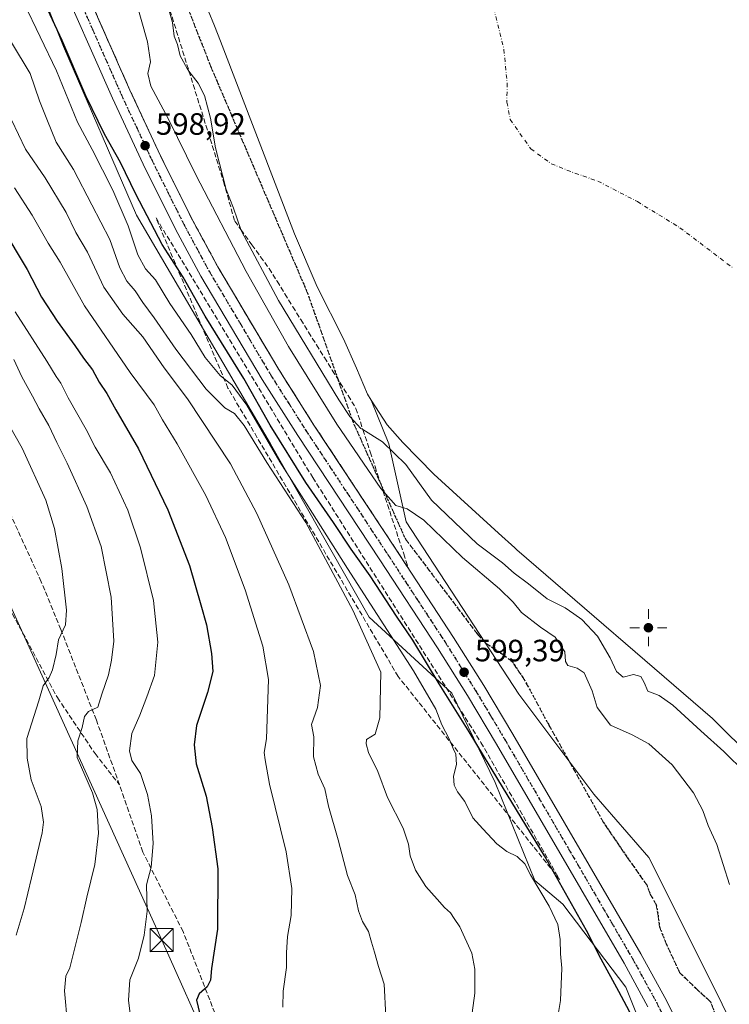
# Model space of a CAD drawing. Units: metres. Extents: x 631018 to 634515, y 4745873 to 4748252.
# Drawn here: x 632410 to 632640, y 4746416 to 4746735 of the extents above; entities that cross this region are included whole.
import ezdxf

# ---------------------------------------------------------------- set-up
doc = ezdxf.new("R2010")
doc.units = ezdxf.units.M
doc.header["$MEASUREMENT"] = 0
for name, pattern in [('DGN Style 3', [2.307223458686699, 1.648016756204785, -0.6592067024819142]), ('DGN Style 4', [2.6384748266838614, 1.318413404963828, -0.6592067024819142, 0.001648016756204785, -0.6592067024819142]), ('DGN Style 5', [1.1536117293433497, 0.4944050268614355, -0.6592067024819142])]:
    doc.linetypes.add(name, pattern=pattern)
for name, color, linetype, lineweight in [('Arbolado forestal CxS', 92, 'Continuous', 0), ('Carretera de calzada única Cxs', 7, 'Continuous', 13), ('Carretera de calzada única eje', 7, 'DGN Style 4', 0), ('Corriente natural eje', 4, 'DGN Style 4', 0), ('Corriente natural lineal oculto', 9, 'DGN Style 4', 13), ('Curva de nivel maestra', 30, 'Continuous', 30), ('Curva de nivel normal', 30, 'Continuous', 0), ('Embalse Cxs', 142, 'Continuous', 13), ('Instalación de energía eléctrica Cxs', 135, 'Continuous', 0), ('Núcleo urbano CxS', 7, 'Continuous', 0), ('Punto de cota en terreno', 7, 'Continuous', 0), ('Punto geodésico', 7, 'Continuous', 0), ('Ruta', 7, 'DGN Style 5', 30), ('Rótulo de punto de cota en terreno', 7, 'Continuous', 0), ('Senda', 7, 'DGN Style 3', 0), ('Suelo desnudo CxS', 253, 'Continuous', 0), ('Talud superficial', 30, 'DGN Style 3', 0), ('Tendido', 6, 'Continuous', 0), ('Torre de tendido puntual', 7, 'Continuous', 0)]:
    doc.layers.add(name, color=color, linetype=linetype, lineweight=lineweight)
doc.styles.add('Style-Arial', font='txt')

# ---------------------------------------------------------------- blocks, each defined once
blk = doc.blocks.new('*U12')
at = {"layer": 'Arbolado forestal CxS', "color": 92, "linetype": 'Continuous', "lineweight": 0}
blk.add_polyline3d([(632213.0159999998, 4747097.126900001, 597.6582999999955), (632258.7559000002, 4747024.1351, 597.775999999998), (632274.3268999998, 4747002.723900001, 597.3068000000058), (632290.6841000002, 4746966.1755, 594.5155999999988), (632303.4227, 4746934.101399999, 591.921199999997), (632320.0450999998, 4746907.2489, 591.6823000000004), (632340.5038000002, 4746881.675000001, 594.6003000000055), (632366.0768999998, 4746854.8224, 597.4342000000033), (632382.6990999999, 4746821.576500001, 598.0314999999973), (632408.2717000004, 4746766.5931, 599.7029999999941), (632424.2137000002, 4746726.7358, 600.9722999999941), (632447.9089000003, 4746671.970600001, 602.5448999999935), (632491.3827000001, 4746597.806600001, 604.6154999999999), (632523.3487, 4746541.544399999, 607.7755999999936), (632550.2339000005, 4746516.847800001, 599.8965999999928), (632564.2655999997, 4746487.839299999, 601.162599999996), (632577.1807000004, 4746456.025699999, 604.511400000003), (632586.2572999997, 4746448.4001, 602.610799999995), (632606.6815, 4746421.428099999, 599.516300000003), (632619.2790999999, 4746389.668600001, 600.4281999999948)], dxfattribs=at)
blk = doc.blocks.new('5PATER')
at = {"layer": 'Punto de cota en terreno', "linetype": 'Continuous', "lineweight": 0}
h = blk.add_hatch(color=51, dxfattribs=at)
edge = h.paths.add_edge_path()
edge.add_ellipse((0, 0), major_axis=(-0.1095731443231308, -0.1110710700762829), ratio=0.9994222409660322, start_angle=0, end_angle=360)
blk = doc.blocks.new('5PGEO')
at = {"layer": 'Instalación de energía eléctrica Cxs', "linetype": 'Continuous', "lineweight": 0}
h = blk.add_hatch(color=5, dxfattribs=at)
edge = h.paths.add_edge_path()
edge.add_ellipse((9.672975540161133e-05, -1.615428924560547e-05), major_axis=(-0.1095731434929149, -0.1110710692347192), ratio=0.9994222409660306, start_angle=0, end_angle=360)
at = {"layer": 'Instalación de energía eléctrica Cxs', "color": 5, "linetype": 'Continuous', "lineweight": 0}
for p, q in [((0, 0.291), (0, 0.6)), ((-0.292, 0), (-0.6, 0)), ((0.291, 0), (0.6, 0)), ((0, -0.291), (0, -0.6))]:
    blk.add_line(p, q, dxfattribs=at)
blk = doc.blocks.new('5TTEND')
at = {"layer": 'Corriente natural lineal oculto', "color": 7, "linetype": 'Continuous', "lineweight": 0}
for p, q in [((-0.375, 0.3754), (0.375, -0.3746)), ((0.3720000000000001, 0.3784000000000001), (-0.3720000000000001, -0.3776))]:
    blk.add_line(p, q, dxfattribs=at)
at = {"layer": 'Corriente natural lineal oculto', "color": 7, "linetype": 'Continuous', "lineweight": 0, "flags": 128}
blk.add_lwpolyline([(-0.375, -0.3746), (0.375, -0.3746), (0.375, 0.3754), (-0.375, 0.3754), (-0.3720000000000001, -0.3776)], dxfattribs=at)

msp = doc.modelspace()

# ---------------------------------------------------------------- linework, layer by layer
at = {"layer": 'Arbolado forestal CxS', "color": 92, "linetype": 'Continuous', "lineweight": 0}
for points in [[(632213.0159999998, 4747097.126900001, 597.6582999999955), (632258.7559000002, 4747024.1351, 597.775999999998), (632274.3268999998, 4747002.723900001, 597.3068000000058), (632290.6841000002, 4746966.1755, 594.5155999999988), (632303.4227, 4746934.101399999, 591.921199999997), (632320.0450999998, 4746907.2489, 591.6823000000004), (632340.5038000002, 4746881.675000001, 594.6003000000055), (632366.0768999998, 4746854.8224, 597.4342000000033), (632382.6990999999, 4746821.576500001, 598.0314999999973), (632408.2717000004, 4746766.5931, 599.7029999999941), (632424.2137000002, 4746726.7358, 600.9722999999941), (632447.9089000003, 4746671.970600001, 602.5448999999935), (632491.3827000001, 4746597.806600001, 604.6154999999999), (632523.3487, 4746541.544399999, 607.7755999999936), (632550.2339000005, 4746516.847800001, 599.8965999999928), (632564.2655999997, 4746487.839299999, 601.162599999996), (632577.1807000004, 4746456.025699999, 604.511400000003), (632586.2572999997, 4746448.4001, 602.610799999995), (632606.6815, 4746421.428099999, 599.516300000003), (632619.2790999999, 4746389.668600001, 600.4281999999948)], [(632652.3503000002, 4746386.3233, 596.8885000000009), (632635.8709000006, 4746420.068200001, 597.4284000000043), (632614.1341000004, 4746463.543600001, 599.0685999999987), (632596.2329000002, 4746484.002499999, 599.4257999999973), (632571.9863, 4746516.511299999, 599.3338999999978), (632535.3690999999, 4746572.488, 596.3530000000028), (632529.7640000005, 4746597.7136, 589.1416999999929), (632529.7435, 4746597.8058, 589.1220999999932), (632524.0470000004, 4746611.979900001, 587.4624999999943), (632529.2054000003, 4746603.898600001, 587.7939000000042), (632534.2852999996, 4746598.183599999, 588.0270000000019), (632544.3331000004, 4746587.886, 587.463699999993), (632565.3049, 4746568.796900001, 586.9964999999938), (632570.6105000004, 4746563.967700001, 587.0013999999937), (632571.2583, 4746563.378000001, 586.975099999996), (632634.7583999997, 4746508.609099999, 586.6772999999957), (632674.8428999997, 4746468.921499999, 586.9673999999941)], [(632524.0470000004, 4746611.979900001, 587.4624999999943), (632529.7435, 4746597.8058, 589.1220999999932), (632529.7640000005, 4746597.7136, 589.1416999999929), (632535.3690999999, 4746572.488, 596.3530000000028), (632571.9863, 4746516.511299999, 599.3338999999978), (632596.2329000002, 4746484.002499999, 599.4257999999973), (632614.1341000004, 4746463.543600001, 599.0685999999987), (632635.8709000006, 4746420.068200001, 597.4284000000043), (632652.3503000002, 4746386.3233, 596.8885000000009)], [(632524.0470000004, 4746611.979900001, 587.4624999999943), (632529.2054000003, 4746603.898600001, 587.7939000000042), (632534.2852999996, 4746598.183599999, 588.0270000000019), (632544.3331000004, 4746587.886, 587.463699999993), (632565.3049, 4746568.796900001, 586.9964999999938), (632570.6105000004, 4746563.967700001, 587.0013999999937), (632571.2583, 4746563.378000001, 586.975099999996), (632634.7583999997, 4746508.609099999, 586.6772999999957), (632674.8428999997, 4746468.921499999, 586.9673999999941), (632699.8459999999, 4746435.584000001, 587.453999999998), (632704.3069000002, 4746433.877, 587.2069999999949), (632707.1644000001, 4746433.7183, 587.2314999999944), (632710.3393999999, 4746433.877, 587.0841999999975), (632713.6731000004, 4746432.924500001, 586.9502000000066), (632716.6893999996, 4746428.797, 587.0910000000003), (632721.1344, 4746423.875800001, 587.071299999996), (632722.8647999996, 4746420.502699999, 587.2020000000048), (632725.2619000003, 4746412.287000001, 587.3430999999982), (632727.9606999997, 4746406.095699999, 587.3283999999985), (632733.0801999997, 4746396.292099999, 587.4416000000056), (632739.5060999999, 4746387.296800001, 587.4670999999944)]]:
    msp.add_polyline3d(points, dxfattribs=at)
at = {"layer": 'Carretera de calzada única Cxs', "color": 7, "linetype": 'Continuous', "lineweight": 13}
for points in [[(632613.8000999996, 4746415.0701, 599.3228999999993), (632606.1001000004, 4746429.1601, 599.3634000000021), (632564.6401000004, 4746500.3201, 599.1330000000017), (632555.2500999998, 4746516.050100001, 599.1257000000041), (632545.5000999998, 4746531.5601, 599.0999000000012), (632526.8201000001, 4746560.090100001, 599.028999999995), (632500.1901000004, 4746600.420100001, 598.9801000000007), (632488.6700999998, 4746618.640100001, 598.899900000004), (632468.7801000001, 4746652.130100001, 598.8696000000054), (632460.5100999996, 4746667.4301, 598.876900000003), (632449.9801000003, 4746688.540100001, 598.7225999999937), (632440.0301000001, 4746709.9301, 598.7146000000066), (632421.3501000004, 4746752.2301, 598.4572999999946), (632396.0100999996, 4746806.590100001, 598.5722999999998), (632387.8701, 4746823.0801, 598.1852000000072), (632380.0500999996, 4746837.770099999, 598.7831000000006), (632365.6001000004, 4746863.5801, 598.317200000005), (632356.0701000001, 4746879.610099999, 598.0592999999935), (632344.9200999998, 4746898.0101, 598.0246000000043), (632331.6401000004, 4746919.710100001, 598.0166999999929), (632278.7600999996, 4747002.1501, 597.9320000000008)], [(632613.8000999996, 4746415.0701, 599.3228999999993), (632606.1001000004, 4746429.1601, 599.3634000000021), (632564.6401000004, 4746500.3201, 599.1330000000017), (632555.2500999998, 4746516.050100001, 599.1257000000041), (632545.5000999998, 4746531.5601, 599.0999000000012), (632526.8201000001, 4746560.090100001, 599.028999999995), (632500.1901000004, 4746600.420100001, 598.9801000000007), (632488.6700999998, 4746618.640100001, 598.899900000004), (632468.7801000001, 4746652.130100001, 598.8696000000054), (632460.5100999996, 4746667.4301, 598.876900000003), (632449.9801000003, 4746688.540100001, 598.7225999999937), (632440.0301000001, 4746709.9301, 598.7146000000066), (632421.3501000004, 4746752.2301, 598.4572999999946), (632396.0100999996, 4746806.590100001, 598.5722999999998), (632387.8701, 4746823.0801, 598.1852000000072), (632380.0500999996, 4746837.770099999, 598.7831000000006), (632365.6001000004, 4746863.5801, 598.317200000005), (632356.0701000001, 4746879.610099999, 598.0592999999935), (632344.9200999998, 4746898.0101, 598.0246000000043), (632331.6401000004, 4746919.710100001, 598.0166999999929), (632278.7600999996, 4747002.1501, 597.9320000000008)], [(632320.5500999996, 4746956.5601, 597.8089000000036), (632327.0500999996, 4746945.880100001, 597.9333999999944), (632335.0301000001, 4746931.190099999, 598.0265000000073), (632343.3701, 4746915.4301, 598.1419000000024), (632351.8501000004, 4746899.7301, 598.286500000002), (632361.0301000001, 4746883.5101, 598.1022999999988), (632377.4101, 4746855.390100001, 598.4107999999978), (632393.4600999998, 4746825.9301, 598.4593000000023), (632401.6601, 4746809.3301, 598.488599999997), (632418.3501000004, 4746773.7601, 598.6070000000036), (632427.0500999996, 4746754.8101, 598.7391999999963), (632445.7500999998, 4746712.5101, 598.8641000000061), (632455.6401000004, 4746691.2601, 598.5687999999936), (632466.0701000001, 4746670.3201, 598.671100000007), (632474.2600999996, 4746655.190099999, 598.5562999999966), (632494.0100999996, 4746621.9301, 598.613599999997), (632505.4600999998, 4746603.8201, 598.7266999999993), (632532.0500999996, 4746563.550100001, 599.0773999999947), (632550.7801000001, 4746534.9301, 599.000199999995), (632560.6001000004, 4746519.3301, 599.0415999999968), (632570.0301000001, 4746503.5101, 599.2546000000002), (632611.5701000001, 4746432.2301, 599.386799999993), (632619.3300999999, 4746418.0101, 599.7252000000008), (632634.3201000001, 4746388.600099999, 599.7630000000064)], [(632427.0500999996, 4746754.8101, 598.7391999999963), (632445.7500999998, 4746712.5101, 598.8641000000061), (632455.6401000004, 4746691.2601, 598.5687999999936), (632466.0701000001, 4746670.3201, 598.671100000007), (632474.2600999996, 4746655.190099999, 598.5562999999966), (632494.0100999996, 4746621.9301, 598.613599999997), (632505.4600999998, 4746603.8201, 598.7266999999993), (632532.0500999996, 4746563.550100001, 599.0773999999947), (632550.7801000001, 4746534.9301, 599.000199999995), (632560.6001000004, 4746519.3301, 599.0415999999968), (632570.0301000001, 4746503.5101, 599.2546000000002), (632611.5701000001, 4746432.2301, 599.386799999993), (632619.3300999999, 4746418.0101, 599.7252000000008), (632634.3201000001, 4746388.600099999, 599.7630000000064)]]:
    msp.add_polyline3d(points, dxfattribs=at)
at = {"layer": 'Carretera de calzada única eje', "color": 7, "linetype": 'DGN Style 4', "lineweight": 0}
for points in [[(632424.2100999998, 4746753.5101, 598.5506000000023), (632433.5500999996, 4746732.360099999, 598.6156000000046), (632442.8901000004, 4746711.220100001, 598.6521000000066), (632447.8300999999, 4746700.590100001, 598.6710000000021), (632452.8201000001, 4746689.9001, 598.681700000001), (632458.0301000001, 4746679.4301, 598.7112000000052), (632463.3000999996, 4746668.860099999, 598.8071999999956), (632467.4200999998, 4746661.220100001, 598.7881000000052), (632471.5100999996, 4746653.6601, 598.7976999999955), (632481.4600999998, 4746636.920100001, 598.8389000000025), (632491.3300999999, 4746620.270099999, 598.8702000000048), (632497.1001000004, 4746611.170100001, 598.946299999996), (632502.8201000001, 4746602.110099999, 598.9483000000037), (632516.1401000004, 4746581.960100001, 599.0053000000044), (632529.4200999998, 4746561.8201, 599.0323999999965), (632538.7600999996, 4746547.550100001, 599.023199999996), (632548.1401000004, 4746533.2501, 599.0773000000045), (632553.0100999996, 4746525.4901, 599.0812000000005), (632557.9200999998, 4746517.6801, 599.1349000000046), (632562.7255999995, 4746509.626599999, 599.1432999999961)], [(632562.7255999995, 4746509.626599999, 599.1432999999961), (632567.3300999999, 4746501.9101, 599.1751999999979), (632588.0701000001, 4746466.3301, 599.2473000000027), (632608.8300999999, 4746430.6801, 599.3703999999998), (632612.7301000003, 4746423.5801, 599.4305000000022), (632616.5701000001, 4746416.540100001, 599.4339000000036), (632624.0500999996, 4746401.840100001, 599.4755000000005), (632631.5000999998, 4746387.220100001, 599.5758999999962), (632635.1201, 4746379.6601, 599.5893999999971), (632638.7801000001, 4746372.0101, 599.6214999999938), (632641.6901000004, 4746365.3301, 599.6045000000013), (632644.6401000004, 4746358.5001, 599.6551999999938), (632647.2600999996, 4746351.5101, 599.6610999999976), (632649.8300999999, 4746344.6801, 599.6728000000003), (632653.8300999999, 4746332.380100001, 599.6999999999971), (632657.7801000001, 4746318.220100001, 599.7299000000058), (632661.6700999998, 4746304.2301, 599.7854999999981), (632662.5900999998, 4746300.2751, 599.7823999999965)]]:
    msp.add_polyline3d(points, dxfattribs=at)
at = {"layer": 'Corriente natural eje', "color": 4, "linetype": 'DGN Style 4', "lineweight": 0}
msp.add_polyline3d([(632563.7835999997, 4746739.108200001, 582.4587999999932), (632567.1129999999, 4746725.7904, 581.9499999999971), (632568.1375000002, 4746714.777600001, 582.1116000000038), (632568.0732000005, 4746708.629899999, 581.9979000000021), (632569.1618999997, 4746702.9965, 582.0734999999986), (632575.8208999997, 4746693.520300001, 581.9759000000049), (632582.4797999999, 4746688.654200001, 581.5041999999958), (632590.1630999995, 4746685.580800001, 581.687300000005), (632597.5904000001, 4746683.0197, 580.7986999999994), (632610.3959999997, 4746676.3608, 581.2994000000035), (632624.2259999998, 4746667.9091, 581.1665000000066), (632641.3855, 4746654.8474, 580.9587000000029)], dxfattribs=at)
at = {"layer": 'Curva de nivel maestra', "color": 30, "linetype": 'Continuous', "lineweight": 30, "flags": 128}
for points, elevation in [([(632610.5300000003, 4746408.440099999), (632604.4199999999, 4746420.0001), (632598.6399999997, 4746430.460100001), (632593.9100000003, 4746439.780099999), (632580.2400000002, 4746464.0601), (632565.0999999996, 4746488.890100001), (632555.8600000005, 4746504.300100001), (632546.0700000003, 4746519.870100001), (632537.5099999999, 4746534.0801), (632532.2699999996, 4746541.850099999), (632523.6600000003, 4746554.9001), (632517.4900000002, 4746563.610099999), (632511.8300000001, 4746572.2501), (632502.7800000003, 4746585.2301), (632491.2300000006, 4746603.8101), (632482.7199999997, 4746618.9101), (632470.0999999996, 4746639.140100001), (632463.0300000003, 4746651.890100001), (632456.2199999997, 4746662.460100001), (632447.6699999999, 4746678.7601), (632442.6299999999, 4746689.0701), (632437.5199999996, 4746698.290100001), (632431.4800000006, 4746710.720100001), (632423.7300000006, 4746728.640100001), (632414.3200000003, 4746748.9001)], 600), ([(632404.1699999999, 4746668.0801), (632412.4199999999, 4746654.360099999), (632417.0300000003, 4746645.370100001), (632422.0899999999, 4746637.520099999), (632427.9000000004, 4746629.710100001), (632430.7199999997, 4746625.530099999), (632433.5999999996, 4746621.7601), (632435.7800000003, 4746617.790100001), (632438.2000000002, 4746614.140100001), (632441.2100000001, 4746608.7501), (632448.4800000006, 4746596.0801), (632458.0899999999, 4746576.3301), (632465.0899999999, 4746558.300100001), (632468.7000000002, 4746545.450099999), (632470.5999999996, 4746538.970100001), (632472.2599999999, 4746529.670100001), (632472.6299999999, 4746523.8101), (632470.8899999997, 4746517.020099999), (632467.3799999999, 4746506.390100001), (632466.5499999998, 4746500.0601), (632467.2300000006, 4746493.870100001), (632470.4600000001, 4746483.360099999), (632472.4600000001, 4746473.200099999), (632474.3099999997, 4746459.860099999), (632474.1600000003, 4746440.2401), (632472.2400000002, 4746427.4801), (632471.9199999999, 4746423.670100001), (632470.8399999999, 4746421.5601), (632468.2300000006, 4746419.2501), (632467.2999999998, 4746417.2301), (632468.4500000002, 4746412.670100001)], 625)]:
    msp.add_lwpolyline(points, dxfattribs=dict(at, elevation=elevation))
at = {"layer": 'Curva de nivel normal', "color": 30, "linetype": 'Continuous', "lineweight": 0, "flags": 128}
for points, elevation in [([(632447.5099999999, 4746742.060000001), (632451.4199999999, 4746728.24), (632452.3899999997, 4746721.730000001), (632451.54, 4746717.939999999), (632452.4800000006, 4746713.800000001), (632458.1299999999, 4746703.380000001), (632467.1600000003, 4746685.07), (632483.4199999999, 4746653.66), (632497.2400000002, 4746629.300000001), (632512.9199999999, 4746604.09), (632527.1699999999, 4746583.220000001), (632527.8794999998, 4746582.433800001), (632532.0700000003, 4746577.789999999), (632535.6799999997, 4746576.67), (632541.0899999999, 4746572.930000001), (632553.6399999997, 4746560.82), (632565.7199999997, 4746550.699999999), (632570.1399999997, 4746546.380000001), (632572.8200000003, 4746543.060000001), (632578.9699999997, 4746538.220000001), (632583.7000000002, 4746534.99), (632586.8200000003, 4746530.199999999), (632587.0700000003, 4746527.09), (632587.8799999999, 4746525.77), (632590.8799999999, 4746524.970000001), (632593.1500000004, 4746523.41), (632595.7300000006, 4746517.640000001), (632597.3799999999, 4746512.210000001), (632601.7000000002, 4746506.439999999), (632608.6799999997, 4746503.26), (632614.0999999996, 4746500.439999999), (632621.6600000003, 4746493.600000001), (632628.5999999996, 4746484.449999999), (632631.6399999997, 4746478.710000001), (632633.4199999999, 4746473.859999999), (632636.1799999997, 4746467.67), (632640.2599999999, 4746454.699999999)], 595), ([(632411.2999999998, 4746740.869999999), (632421.8700000001, 4746718.859999999), (632428.6900000004, 4746702.109999999), (632433.4400000004, 4746693.32), (632440.2400000002, 4746680.039999999), (632445.1600000003, 4746668.460000001), (632448.3200000003, 4746659.140000001), (632450.8300000001, 4746654.600000001), (632454.0700000003, 4746650.980000001), (632458.7400000002, 4746643.310000001), (632465.6500000004, 4746633.220000001), (632470.2000000002, 4746625.779999999), (632475.0099999999, 4746619.92), (632478.8799999999, 4746616.789999999), (632483.6699999999, 4746610.25), (632494.3300000001, 4746591.91), (632502.9299999997, 4746578.51), (632516.3499999996, 4746557.26), (632537.7999999998, 4746524.039999999), (632545.0599999997, 4746511.640000001), (632546.9800000006, 4746506.560000001), (632549.3799999999, 4746501.960000001), (632550.5999999996, 4746498.84), (632551.5, 4746497.02), (632551.6900000004, 4746493.640000001), (632550.7400000002, 4746489.859999999), (632550.9699999997, 4746487), (632552.0599999997, 4746484.859999999), (632554.3899999997, 4746481.640000001), (632557.0599999997, 4746476.41), (632560.2300000006, 4746472.800000001), (632564.7699999996, 4746467.930000001), (632568.0099999999, 4746465.430000001), (632571.4500000002, 4746463.77), (632573.8499999996, 4746461.430000001), (632575.7699999996, 4746457.880000001), (632581.8200000003, 4746447.730000001), (632584.5599999997, 4746441.710000001), (632585.3600000005, 4746436.84), (632585.4600000001, 4746432.24), (632585.9400000004, 4746427.609999999), (632585.4500000002, 4746417.100000001), (632584.3600000005, 4746410.609999999)], 605), ([(632645.5499999998, 4746491.02), (632638.4900000002, 4746497.869999999), (632631, 4746504.58), (632621.9600000001, 4746512.970000001), (632617.4600000001, 4746516.119999999), (632613.8399999999, 4746517.52), (632612.6399999997, 4746520.34), (632611.54, 4746522.279999999), (632609.1799999997, 4746522.880000001), (632605.8300000001, 4746522.07), (632603.6600000003, 4746523.859999999), (632601.6100000005, 4746528.310000001), (632597.4500000002, 4746535.300000001), (632592.3799999999, 4746540.75), (632589.75, 4746542.630000001), (632586.9800000006, 4746544.480000001), (632581.1399999997, 4746547.49), (632575.0800000001, 4746552.32), (632570.4500000002, 4746555.83), (632566.6299999999, 4746559.100000001), (632558.3700000001, 4746565.25), (632543.5899999999, 4746579.5), (632535.3099999997, 4746591.08), (632527.7300000006, 4746598.42), (632521.3487, 4746602.3617), (632520.7199999997, 4746602.75), (632517.1299999999, 4746606.58), (632513.5700000003, 4746612.039999999), (632493.9900000002, 4746644.24), (632481.9199999999, 4746666.83), (632481.7644999997, 4746667.270199999), (632479.3099999997, 4746674.220000001), (632477, 4746680.25), (632473.54, 4746693.779999999), (632471.9000000004, 4746703.480000001), (632469.9400000004, 4746710.850000001), (632467.9299999997, 4746714.84), (632464.8925999999, 4746718.753599999), (632464.29, 4746719.529999999), (632462.0499999998, 4746723.689999999), (632461.1799999997, 4746727.350000001), (632460.1200000001, 4746730.100000001), (632459.5800000001, 4746734.49), (632457.9466000004, 4746740.131100001)], 590), ([(632556.4600000001, 4746410.710000001), (632557.7000000002, 4746419.51), (632557.6900000004, 4746427.27), (632556.7000000002, 4746432.4), (632552.8200000003, 4746441), (632550.9400000004, 4746443.67), (632549.7199999997, 4746445.560000001), (632547.79, 4746447.24), (632545.4000000004, 4746450.01), (632541.7400000002, 4746454.029999999), (632538.4400000004, 4746459.430000001), (632536.6500000004, 4746464.060000001), (632536.1799999997, 4746467.77), (632534.3899999997, 4746473), (632529.3399999999, 4746483), (632526.1900000004, 4746491.449999999), (632523.1699999999, 4746497.609999999), (632522.4500000002, 4746500.359999999), (632522.5599999997, 4746501.76), (632525.2699999996, 4746503.470000001), (632526.8700000001, 4746508.789999999), (632527.1699999999, 4746523.67), (632518.0899999999, 4746543.779999999), (632502.7800000003, 4746572.17), (632490.2000000002, 4746591.710000001), (632482.79, 4746603.680000001), (632479.6699999999, 4746607.58), (632476.5199999996, 4746609.470000001), (632470.4800000006, 4746615.480000001), (632460.6100000005, 4746628.480000001), (632453.6299999999, 4746638.619999999), (632449.8899999997, 4746643.66), (632447.4900000002, 4746647.42), (632444.7599999999, 4746650.539999999), (632442.4500000002, 4746654.84), (632439.2599999999, 4746664.039999999), (632433.4199999999, 4746675.33), (632427.4199999999, 4746686.779999999), (632421.7599999999, 4746695.640000001), (632418.79, 4746703.100000001), (632416.3499999996, 4746709.08), (632413.3399999999, 4746717.92), (632407.29, 4746727.960000001)], 610), ([(632407.2999999998, 4746702.939999999), (632411.8600000005, 4746693.42), (632418.1900000004, 4746684.09), (632425.0800000001, 4746672.82), (632428.1900000004, 4746666.310000001), (632431.9600000001, 4746659.91), (632437.2599999999, 4746648.600000001), (632443.4500000002, 4746639.789999999), (632449.9600000001, 4746632.51), (632456.8200000003, 4746622.390000001), (632464.4000000004, 4746612.310000001), (632478.3399999999, 4746591.220000001), (632486.9699999997, 4746575.119999999), (632497.2599999999, 4746552), (632505.3399999999, 4746530.34), (632507.6100000005, 4746519.359999999), (632506.5700000003, 4746512.140000001), (632504.7000000002, 4746506.609999999), (632505.4299999997, 4746502.630000001), (632505.2999999998, 4746496.15), (632506.79, 4746490.58), (632508.9699999997, 4746485.789999999), (632510.2100000001, 4746480.180000001), (632513.2699999996, 4746469.180000001), (632516.2999999998, 4746457.619999999), (632518.8799999999, 4746451.42), (632519.9600000001, 4746446.199999999), (632521.2000000002, 4746442.75), (632523.2000000002, 4746439.439999999), (632524.0999999996, 4746436.01), (632525.1500000004, 4746432.730000001), (632526.3600000005, 4746428.130000001), (632528.2800000003, 4746422.390000001), (632528.75, 4746412)], 615), ([(632495.3600000005, 4746414.939999999), (632495.4800000006, 4746420.060000001), (632496.5199999996, 4746427.77), (632496.5099999999, 4746432.600000001), (632496.8899999997, 4746437.869999999), (632498.0599999997, 4746444.720000001), (632498.25, 4746453.42), (632496.4800000006, 4746465.300000001), (632491.0599999997, 4746487.33), (632489.6200000001, 4746495.210000001), (632489.3399999999, 4746497.58), (632490.0599999997, 4746501.970000001), (632490.7100000001, 4746521.279999999), (632488.9199999999, 4746532.130000001), (632483.1799999997, 4746550.42), (632476.7699999996, 4746567.350000001), (632470.3200000003, 4746580.99), (632461.0700000003, 4746597.699999999), (632456.3499999996, 4746605.57), (632453.5999999996, 4746610.380000001), (632445.7800000003, 4746620.91), (632431, 4746642.58), (632423.0999999996, 4746656.680000001), (632419.25, 4746662.83), (632414.04, 4746671.930000001), (632408.25, 4746680.850000001)], 620), ([(632446.29, 4746409.27), (632445.3099999997, 4746417.15), (632445.7000000002, 4746423.84), (632448.4699999997, 4746430.82), (632450.4000000004, 4746438.32), (632451.2999999998, 4746446.119999999), (632451.0999999996, 4746454.67), (632452.5800000001, 4746460.34), (632453.25, 4746468), (632452.7599999999, 4746477), (632451.4400000004, 4746483.949999999), (632449.1799999997, 4746490.710000001), (632446.3200000003, 4746494.949999999), (632445.5800000001, 4746498.08), (632446.4000000004, 4746503.76), (632448.9000000004, 4746509.699999999), (632451.2000000002, 4746515.67), (632453.7000000002, 4746522.59), (632454.8399999999, 4746533.34), (632453.3399999999, 4746546.92), (632449.1699999999, 4746564), (632445.04, 4746576.26), (632439.4000000004, 4746588.350000001), (632434.4800000006, 4746596.720000001), (632431.5, 4746602.41), (632425.7400000002, 4746612.699999999), (632423.3399999999, 4746617.460000001), (632421.8300000001, 4746619.600000001), (632418.7699999996, 4746624.609999999), (632408.5099999999, 4746640.57)], 630), ([(632425.5099999999, 4746409.390000001), (632424.4900000002, 4746420.210000001), (632424.9800000006, 4746424.970000001), (632426.2000000002, 4746427.67), (632429.9100000003, 4746442.390000001), (632431.79, 4746450.66), (632434.3200000003, 4746461.27), (632435.5700000003, 4746471.41), (632435.1200000001, 4746479.060000001), (632433.6200000001, 4746484.470000001), (632428.5800000001, 4746496), (632428.8200000003, 4746501.34), (632430.2300000006, 4746505.67), (632431.0300000003, 4746509.220000001), (632432.3399999999, 4746510.880000001), (632435.3200000003, 4746512.279999999), (632436.6200000001, 4746516.49), (632438.8099999997, 4746522.76), (632439.7300000006, 4746527.59), (632440.5499999998, 4746533.67), (632439.6699999999, 4746548), (632436.4299999997, 4746564.449999999), (632431.79, 4746577.460000001), (632425.3799999999, 4746591.480000001), (632422.0199999996, 4746598.140000001), (632419.4600000001, 4746603.680000001), (632416.25, 4746609.060000001), (632414.1500000004, 4746613.26), (632410.6799999997, 4746619.51), (632408.04, 4746625.08)], 635), ([(632408.8700000001, 4746438.27), (632411.4000000004, 4746446.970000001), (632413.8200000003, 4746456.91), (632417.2999999998, 4746471.529999999), (632417.7000000002, 4746474.960000001), (632416.8799999999, 4746480.029999999), (632413.6600000003, 4746488.730000001), (632412.4100000003, 4746495.77), (632412.2599999999, 4746502.17), (632416.2199999997, 4746514.369999999), (632417.6299999999, 4746519.210000001), (632419.4800000006, 4746521.880000001), (632420.6600000003, 4746524.390000001), (632421.7999999998, 4746529.380000001), (632422.5999999996, 4746534.189999999), (632424.8499999996, 4746538.99), (632425.1500000004, 4746543.779999999), (632423.6100000005, 4746557.279999999), (632421.2400000002, 4746570.279999999), (632418.4100000003, 4746579.439999999), (632410.7599999999, 4746596.33), (632398.7999999998, 4746617.380000001)], 640)]:
    msp.add_lwpolyline(points, dxfattribs=dict(at, elevation=elevation))
at = {"layer": 'Embalse Cxs', "color": 142, "linetype": 'Continuous', "lineweight": 13}
msp.add_polyline3d([(632674.8428999997, 4746468.921499999, 586.9673999999941), (632634.7583999997, 4746508.609099999, 586.6772999999957), (632571.2583, 4746563.378000001, 586.975099999996), (632570.6105000004, 4746563.967700001, 587.0013999999937), (632565.3049, 4746568.796900001, 586.9964999999938), (632544.3331000004, 4746587.886, 587.463699999993), (632534.2852999996, 4746598.183599999, 588.0270000000019), (632529.2054000003, 4746603.898600001, 587.7939000000042), (632524.0470000004, 4746611.979900001, 587.4624999999943), (632522.8552999999, 4746613.846999999, 587.4253000000026), (632519.2569000004, 4746622.3136, 587.2915999999968), (632515.0236000001, 4746631.8387, 587.4296999999933), (632506.4912999999, 4746648.704, 587.1144999999962), (632499.181, 4746665.858899999, 586.8567000000039), (632475.1299000002, 4746728.441099999, 587.6484999999957), (632473.2274000002, 4746733.391899999, 588.0065000000031), (632471.1151999999, 4746738.390000001, 587.7694000000047)], dxfattribs=at)
msp.add_polyline3d([(632674.8428999997, 4746468.921499999, 586.9673999999941), (632634.7583999997, 4746508.609099999, 586.6772999999957), (632571.2583, 4746563.378000001, 586.975099999996), (632570.6105000004, 4746563.967700001, 587.0013999999937), (632565.3049, 4746568.796900001, 586.9964999999938), (632544.3331000004, 4746587.886, 587.463699999993), (632534.2852999996, 4746598.183599999, 588.0270000000019), (632529.2054000003, 4746603.898600001, 587.7939000000042), (632524.0470000004, 4746611.979900001, 587.4624999999943), (632522.8552999999, 4746613.846999999, 587.4253000000026), (632519.2569000004, 4746622.3136, 587.2915999999968), (632515.0236000001, 4746631.8387, 587.4296999999933), (632506.4912999999, 4746648.704, 587.1144999999962), (632499.181, 4746665.858899999, 586.8567000000039), (632475.1299000002, 4746728.441099999, 587.6484999999957), (632473.2274000002, 4746733.391899999, 588.0065000000031), (632471.1151999999, 4746738.390000001, 587.7694000000047)], dxfattribs=at)
msp.add_polyline3d([(632674.8428999997, 4746468.921499999, 586.9673999999941), (632634.7583999997, 4746508.609099999, 586.6772999999957), (632571.2583, 4746563.378000001, 586.975099999996), (632570.6105000004, 4746563.967700001, 587.0013999999937), (632565.3049, 4746568.796900001, 586.9964999999938), (632544.3331000004, 4746587.886, 587.463699999993), (632534.2852999996, 4746598.183599999, 588.0270000000019), (632529.2054000003, 4746603.898600001, 587.7939000000042), (632524.0470000004, 4746611.979900001, 587.4624999999943), (632522.8552999999, 4746613.846999999, 587.4253000000026), (632519.2569000004, 4746622.3136, 587.2915999999968), (632515.0236000001, 4746631.8387, 587.4296999999933), (632506.4912999999, 4746648.704, 587.1144999999962), (632499.181, 4746665.858899999, 586.8567000000039), (632475.1299000002, 4746728.441099999, 587.6484999999957), (632473.2274000002, 4746733.391899999, 588.0065000000031), (632471.1151999999, 4746738.390000001, 587.7694000000047)], dxfattribs=at)
at = {"layer": 'Núcleo urbano CxS', "color": 7, "linetype": 'Continuous', "lineweight": 0}
for points in [[(632619.2790999999, 4746389.668600001, 600.4281999999948), (632606.6815, 4746421.428099999, 599.516300000003), (632586.2572999997, 4746448.4001, 602.610799999995), (632577.1807000004, 4746456.025699999, 604.511400000003), (632564.2655999997, 4746487.839299999, 601.162599999996), (632550.2339000005, 4746516.847800001, 599.8965999999928), (632523.3487, 4746541.544399999, 607.7755999999936), (632491.3827000001, 4746597.806600001, 604.6154999999999), (632447.9089000003, 4746671.970600001, 602.5448999999935), (632424.2137000002, 4746726.7358, 600.9722999999941), (632408.2717000004, 4746766.5931, 599.7029999999941), (632382.6990999999, 4746821.576500001, 598.0314999999973), (632366.0768999998, 4746854.8224, 597.4342000000033), (632340.5038000002, 4746881.675000001, 594.6003000000055), (632320.0450999998, 4746907.2489, 591.6823000000004), (632303.4227, 4746934.101399999, 591.921199999997), (632290.6841000002, 4746966.1755, 594.5155999999988), (632274.3268999998, 4747002.723900001, 597.3068000000058), (632258.7559000002, 4747024.1351, 597.775999999998), (632213.0159999998, 4747097.126900001, 597.6582999999955)], [(632213.0159999998, 4747097.126900001, 597.6582999999955), (632258.7559000002, 4747024.1351, 597.775999999998), (632274.3268999998, 4747002.723900001, 597.3068000000058), (632290.6841000002, 4746966.1755, 594.5155999999988), (632303.4227, 4746934.101399999, 591.921199999997), (632320.0450999998, 4746907.2489, 591.6823000000004), (632340.5038000002, 4746881.675000001, 594.6003000000055), (632366.0768999998, 4746854.8224, 597.4342000000033), (632382.6990999999, 4746821.576500001, 598.0314999999973), (632408.2717000004, 4746766.5931, 599.7029999999941), (632424.2137000002, 4746726.7358, 600.9722999999941), (632447.9089000003, 4746671.970600001, 602.5448999999935), (632491.3827000001, 4746597.806600001, 604.6154999999999), (632523.3487, 4746541.544399999, 607.7755999999936), (632550.2339000005, 4746516.847800001, 599.8965999999928), (632564.2655999997, 4746487.839299999, 601.162599999996), (632577.1807000004, 4746456.025699999, 604.511400000003), (632586.2572999997, 4746448.4001, 602.610799999995), (632606.6815, 4746421.428099999, 599.516300000003), (632619.2790999999, 4746389.668600001, 600.4281999999948)], [(632471.1151999999, 4746738.390000001, 587.7694000000047), (632473.2274000002, 4746733.391899999, 588.0065000000031), (632475.1299000002, 4746728.441099999, 587.6484999999957), (632499.181, 4746665.858899999, 586.8567000000039), (632506.4912999999, 4746648.704, 587.1144999999962), (632515.0236000001, 4746631.8387, 587.4296999999933), (632519.2569000004, 4746622.3136, 587.2915999999968), (632522.8552999999, 4746613.846999999, 587.4253000000026), (632524.0470000004, 4746611.979900001, 587.4624999999943), (632529.7435, 4746597.8058, 589.1220999999932), (632529.7640000005, 4746597.7136, 589.1416999999929), (632535.3690999999, 4746572.488, 596.3530000000028), (632571.9863, 4746516.511299999, 599.3338999999978), (632596.2329000002, 4746484.002499999, 599.4257999999973), (632614.1341000004, 4746463.543600001, 599.0685999999987), (632635.8709000006, 4746420.068200001, 597.4284000000043), (632652.3503000002, 4746386.3233, 596.8885000000009)], [(632471.1151999999, 4746738.390000001, 587.7694000000047), (632473.2274000002, 4746733.391899999, 588.0065000000031), (632475.1299000002, 4746728.441099999, 587.6484999999957), (632499.181, 4746665.858899999, 586.8567000000039), (632506.4912999999, 4746648.704, 587.1144999999962), (632515.0236000001, 4746631.8387, 587.4296999999933), (632519.2569000004, 4746622.3136, 587.2915999999968), (632522.8552999999, 4746613.846999999, 587.4253000000026), (632524.0470000004, 4746611.979900001, 587.4624999999943)], [(632524.0470000004, 4746611.979900001, 587.4624999999943), (632529.7435, 4746597.8058, 589.1220999999932), (632529.7640000005, 4746597.7136, 589.1416999999929), (632535.3690999999, 4746572.488, 596.3530000000028), (632571.9863, 4746516.511299999, 599.3338999999978), (632596.2329000002, 4746484.002499999, 599.4257999999973), (632614.1341000004, 4746463.543600001, 599.0685999999987), (632635.8709000006, 4746420.068200001, 597.4284000000043), (632652.3503000002, 4746386.3233, 596.8885000000009)]]:
    msp.add_polyline3d(points, dxfattribs=at)
at = {"layer": 'Ruta', "color": 7, "linetype": 'DGN Style 5', "lineweight": 30}
for points in [[(632453.7653999999, 4746766.5178, 590.0023999999976), (632472.0217000004, 4746720.0833, 590.167300000001), (632503.3749000002, 4746646.6613, 588.5095000000001), (632518.0592999998, 4746604.989399999, 592.2016000000004), (632535.1249000002, 4746566.8893, 599.186400000006), (632558.5406, 4746535.933, 600.0334000000003), (632561.1909999996, 4746533.0933, 600.0351999999984), (632566.6087999997, 4746529.513900001, 601.3965999999928), (632569.7838000003, 4746527.079700001, 602.2885999999999), (632573.6995999999, 4746521.2589, 602.9572000000044), (632581.6315000001, 4746506.6041, 601.3393000000069), (632599.4188000001, 4746474.814099999, 603.3944000000047), (632607.2554000001, 4746463.3607, 601.6993999999977), (632613.4302000003, 4746454.620999999, 603.3074999999953), (632614.5547000002, 4746451.578299999, 603.7538000000059), (632616.5390999997, 4746448.138699999, 602.774900000004), (632617.1344, 4746444.5668, 601.4415000000008), (632617.5974000003, 4746440.994899999, 600.7872000000061), (632619.8464000003, 4746435.306399999, 601.2443000000058), (632624.0763999998, 4746426.2204, 601.463699999993), (632630.0029999996, 4746420.399499999, 600.2041999999929), (632634.1305999998, 4746416.6953, 599.0834000000032), (632636.6705999998, 4746410.027799999, 598.4306999999973)], [(632453.7653999999, 4746766.5178, 590.0023999999976), (632472.0217000004, 4746720.0833, 590.167300000001), (632503.3749000002, 4746646.6613, 588.5095000000001), (632518.0592999998, 4746604.989399999, 592.2016000000004), (632535.1249000002, 4746566.8893, 599.186400000006), (632558.5406, 4746535.933, 600.0334000000003), (632561.1909999996, 4746533.0933, 600.0351999999984), (632566.6087999997, 4746529.513900001, 601.3965999999928), (632569.7838000003, 4746527.079700001, 602.2885999999999), (632573.6995999999, 4746521.2589, 602.9572000000044), (632581.6315000001, 4746506.6041, 601.3393000000069), (632599.4188000001, 4746474.814099999, 603.3944000000047), (632607.2554000001, 4746463.3607, 601.6993999999977), (632613.4302000003, 4746454.620999999, 603.3074999999953), (632614.5547000002, 4746451.578299999, 603.7538000000059), (632616.5390999997, 4746448.138699999, 602.774900000004), (632617.1344, 4746444.5668, 601.4415000000008), (632617.5974000003, 4746440.994899999, 600.7872000000061), (632619.8464000003, 4746435.306399999, 601.2443000000058), (632624.0763999998, 4746426.2204, 601.463699999993), (632630.0029999996, 4746420.399499999, 600.2041999999929), (632634.1305999998, 4746416.6953, 599.0834000000032), (632636.6705999998, 4746410.027799999, 598.4306999999973)], [(632424.2100999998, 4746753.5101, 598.5506000000023), (632433.5500999996, 4746732.360099999, 598.6156000000046), (632442.8901000004, 4746711.220100001, 598.6521000000066), (632447.8300999999, 4746700.590100001, 598.6710000000021), (632452.8201000001, 4746689.9001, 598.681700000001), (632458.0301000001, 4746679.4301, 598.7112000000052), (632463.3000999996, 4746668.860099999, 598.8071999999956), (632467.4200999998, 4746661.220100001, 598.7881000000052), (632471.5100999996, 4746653.6601, 598.7976999999955), (632481.4600999998, 4746636.920100001, 598.8389000000025), (632491.3300999999, 4746620.270099999, 598.8702000000048), (632497.1001000004, 4746611.170100001, 598.946299999996), (632502.8201000001, 4746602.110099999, 598.9483000000037), (632516.1401000004, 4746581.960100001, 599.0053000000044), (632529.4200999998, 4746561.8201, 599.0323999999965), (632538.7600999996, 4746547.550100001, 599.023199999996), (632548.1401000004, 4746533.2501, 599.0773000000045), (632553.0100999996, 4746525.4901, 599.0812000000005), (632557.9200999998, 4746517.6801, 599.1349000000046), (632562.7255999995, 4746509.626599999, 599.1432999999961), (632567.3300999999, 4746501.9101, 599.1751999999979), (632588.0701000001, 4746466.3301, 599.2473000000027), (632608.8300999999, 4746430.6801, 599.3703999999998), (632612.7301000003, 4746423.5801, 599.4305000000022), (632616.5701000001, 4746416.540100001, 599.4339000000036), (632624.0500999996, 4746401.840100001, 599.4755000000005)]]:
    msp.add_polyline3d(points, dxfattribs=at)
at = {"layer": 'Senda', "color": 7, "linetype": 'DGN Style 3', "lineweight": 0}
for points in [[(632442.3761, 4746487.0779, 633.1039000000019), (632434.8355, 4746508.112299999, 634.8543999999965), (632423.3261000002, 4746537.481100001, 640.7167000000045), (632416.9760999996, 4746552.959100001, 643.5767000000051), (632402.6886999998, 4746584.3123, 648.4937000000064), (632384.4323000005, 4746617.2531, 646.1293000000006), (632374.1135, 4746641.859300001, 646.2976999999955), (632361.0166999997, 4746666.862500001, 645.103099999993), (632345.4722999996, 4746708.865300001, 643.5289000000049), (632334.2275, 4746727.3861, 641.900999999998), (632323.9748999998, 4746750.206499999, 642.7874000000012), (632310.7456999999, 4746776.0033, 638.2927999999956), (632296.5242999997, 4746811.3915, 633.4741999999969), (632284.6180999996, 4746839.8343, 629.2108000000007), (632259.4824999999, 4746891.428099999, 618.3705999999949), (632240.3003000002, 4746935.7459, 607.3699999999953), (632229.0554999998, 4746968.157500001, 605.8503000000055), (632217.8107000003, 4746995.2773, 605.9192000000039), (632198.6283, 4747026.0351, 604.6359999999986)], [(632636.6705999998, 4746410.027799999, 598.4306999999973), (632634.1305999998, 4746416.6953, 599.0834000000032), (632630.0029999996, 4746420.399499999, 600.2041999999929), (632624.0763999998, 4746426.2204, 601.463699999993), (632619.8464000003, 4746435.306399999, 601.2443000000058), (632617.5974000003, 4746440.994899999, 600.7872000000061), (632617.1344, 4746444.5668, 601.4415000000008), (632616.5390999997, 4746448.138699999, 602.774900000004), (632614.5547000002, 4746451.578299999, 603.7538000000059), (632613.4302000003, 4746454.620999999, 603.3074999999953), (632607.2554000001, 4746463.3607, 601.6993999999977), (632599.4188000001, 4746474.814099999, 603.3944000000047), (632581.6315000001, 4746506.6041, 601.3393000000069), (632573.6995999999, 4746521.2589, 602.9572000000044), (632569.7838000003, 4746527.079700001, 602.2885999999999), (632566.6087999997, 4746529.513900001, 601.3965999999928), (632561.1909999996, 4746533.0933, 600.0351999999984), (632558.5406, 4746535.933, 600.0334000000003), (632535.1249000002, 4746566.8893, 599.186400000006), (632518.0592999998, 4746604.989399999, 592.2016000000004), (632503.3749000002, 4746646.6613, 588.5095000000001), (632472.0217000004, 4746720.0833, 590.167300000001), (632453.7653999999, 4746766.5178, 590.0023999999976)], [(632371.8004999999, 4746595.0669, 657.0905999999959), (632393.0975000003, 4746567.6435, 651.4649999999965), (632407.6495000003, 4746542.508099999, 645.7459999999992), (632422.2017000001, 4746515.388300001, 639.2084000000032), (632434.4386999998, 4746497.198100001, 634.2963000000018), (632442.3761, 4746487.0779, 633.1039000000019)], [(632490.0012999997, 4746385.874500001, 624.1821000000054), (632474.1262999997, 4746410.877699999, 626.508600000001), (632463.0137, 4746439.4527, 629.4946000000054), (632449.9168999996, 4746465.249700001, 633.2400000000052), (632442.3761, 4746487.0779, 633.1039000000019)]]:
    msp.add_polyline3d(points, dxfattribs=at)
at = {"layer": 'Suelo desnudo CxS', "color": 253, "linetype": 'Continuous', "lineweight": 0}
for points in [[(632674.8428999997, 4746468.921499999, 586.9673999999941), (632634.7583999997, 4746508.609099999, 586.6772999999957), (632571.2583, 4746563.378000001, 586.975099999996), (632570.6105000004, 4746563.967700001, 587.0013999999937), (632565.3049, 4746568.796900001, 586.9964999999938), (632544.3331000004, 4746587.886, 587.463699999993), (632534.2852999996, 4746598.183599999, 588.0270000000019), (632529.2054000003, 4746603.898600001, 587.7939000000042), (632524.0470000004, 4746611.979900001, 587.4624999999943), (632522.8552999999, 4746613.846999999, 587.4253000000026), (632519.2569000004, 4746622.3136, 587.2915999999968), (632515.0236000001, 4746631.8387, 587.4296999999933), (632506.4912999999, 4746648.704, 587.1144999999962), (632499.181, 4746665.858899999, 586.8567000000039), (632475.1299000002, 4746728.441099999, 587.6484999999957), (632473.2274000002, 4746733.391899999, 588.0065000000031), (632471.1151999999, 4746738.390000001, 587.7694000000047)], [(632471.1151999999, 4746738.390000001, 587.7694000000047), (632473.2274000002, 4746733.391899999, 588.0065000000031), (632475.1299000002, 4746728.441099999, 587.6484999999957), (632499.181, 4746665.858899999, 586.8567000000039), (632506.4912999999, 4746648.704, 587.1144999999962), (632515.0236000001, 4746631.8387, 587.4296999999933), (632519.2569000004, 4746622.3136, 587.2915999999968), (632522.8552999999, 4746613.846999999, 587.4253000000026), (632524.0470000004, 4746611.979900001, 587.4624999999943)], [(632524.0470000004, 4746611.979900001, 587.4624999999943), (632529.2054000003, 4746603.898600001, 587.7939000000042), (632534.2852999996, 4746598.183599999, 588.0270000000019), (632544.3331000004, 4746587.886, 587.463699999993), (632565.3049, 4746568.796900001, 586.9964999999938), (632570.6105000004, 4746563.967700001, 587.0013999999937), (632571.2583, 4746563.378000001, 586.975099999996), (632634.7583999997, 4746508.609099999, 586.6772999999957), (632674.8428999997, 4746468.921499999, 586.9673999999941), (632699.8459999999, 4746435.584000001, 587.453999999998), (632704.3069000002, 4746433.877, 587.2069999999949), (632707.1644000001, 4746433.7183, 587.2314999999944), (632710.3393999999, 4746433.877, 587.0841999999975), (632713.6731000004, 4746432.924500001, 586.9502000000066), (632716.6893999996, 4746428.797, 587.0910000000003), (632721.1344, 4746423.875800001, 587.071299999996), (632722.8647999996, 4746420.502699999, 587.2020000000048), (632725.2619000003, 4746412.287000001, 587.3430999999982), (632727.9606999997, 4746406.095699999, 587.3283999999985), (632733.0801999997, 4746396.292099999, 587.4416000000056), (632739.5060999999, 4746387.296800001, 587.4670999999944)]]:
    msp.add_polyline3d(points, dxfattribs=at)
at = {"layer": 'Talud superficial', "color": 30, "linetype": 'DGN Style 3', "lineweight": 0}
for points in [[(632458.7215, 4746738.5011, 591.5176000000065), (632464.8925999999, 4746718.753599999, 592.6717000000062), (632476.1003999999, 4746682.8884, 591.626099999994), (632479.75, 4746670.050100001, 592.6478999999963), (632481.7644999997, 4746667.270199999, 592.0656000000017), (632485.3300000001, 4746662.350099999, 591.5256999999983), (632488.1100000005, 4746658.5001, 591.7045999999973), (632490.9000000004, 4746654.6501, 591.6517000000022), (632493.4699999997, 4746650.520099999, 590.704700000002), (632496.0300000003, 4746646.4001, 589.7056000000011), (632498.5899999999, 4746642.270099999, 589.7762999999978), (632501.1500000004, 4746638.1501, 589.5636999999988), (632503.7100000001, 4746634.020099999, 589.2048000000068), (632506.2699999996, 4746629.9001, 589.241399999999), (632508.8300000001, 4746625.770099999, 589.2964000000065), (632511.4000000004, 4746621.6501, 589.0418999999965), (632513.9600000001, 4746617.520099999, 588.9535999999935), (632516.5199999996, 4746613.4001, 588.954899999997), (632519.0800000001, 4746609.270099999, 589.7305999999953), (632521.3487, 4746602.3617, 591.4762999999948), (632523.7300000006, 4746595.110099999, 593.6953999999969), (632525.2800000003, 4746590.380100001, 594.8509000000049), (632526.8200000003, 4746585.6601, 595.7590000000055), (632527.8794999998, 4746582.433800001, 596.7137999999978), (632534.5700000003, 4746562.0601, 599.2649999999994), (632536.1200000001, 4746557.3301, 599.1782999999997), (632534.0800000001, 4746560.440099999, 599.1855000000069), (632532.0499999998, 4746563.550100001, 599.0773999999947), (632529.3899999997, 4746567.5801, 599.0371000000014), (632526.7300000006, 4746571.600099999, 599.1828999999998), (632521.4100000003, 4746579.6601, 598.9480999999942), (632518.75, 4746583.6801, 598.883799999996), (632516.0999999996, 4746587.710100001, 598.9464000000007), (632510.7800000003, 4746595.770099999, 598.781099999993), (632508.1200000001, 4746599.790100001, 598.771900000007), (632505.4600000001, 4746603.8201, 598.7266999999993), (632500.8799999999, 4746611.0601, 598.7681000000011), (632498.5899999999, 4746614.690099999, 598.6561999999976), (632494.0099999999, 4746621.9301, 598.613599999997), (632491.54, 4746626.090100001, 598.6692000000039), (632489.0700000003, 4746630.2401, 598.5494000000035), (632486.5999999996, 4746634.4001, 598.6123999999982), (632484.1399999997, 4746638.5601, 598.5072999999975), (632481.6699999999, 4746642.720100001, 598.6861999999965), (632479.2000000002, 4746646.870100001, 598.5424000000058), (632474.2599999999, 4746655.190099999, 598.5562999999966), (632472.2100000001, 4746658.970100001, 598.7032000000036), (632470.1699999999, 4746662.7501, 598.6426999999967), (632468.1200000001, 4746666.540100001, 598.6637999999948), (632466.0700000003, 4746670.3201, 598.671100000007), (632463.9800000006, 4746674.5101, 598.5819000000047), (632461.9000000004, 4746678.700099999, 598.6303999999947), (632459.8099999997, 4746682.880100001, 598.5727999999945), (632457.7300000006, 4746687.0701, 598.639599999995), (632455.6399999997, 4746691.2601, 598.5687999999936), (632451.6799999997, 4746699.7601, 598.6245999999956), (632449.7100000001, 4746704.0101, 598.573900000003), (632445.75, 4746712.5101, 598.8641000000061), (632444.0700000003, 4746716.3201, 598.7783999999956), (632442.3799999999, 4746720.120100001, 598.8420999999944), (632440.7004000006, 4746723.930299999, 598.9814000000042), (632427.0499999998, 4746754.8101, 598.7391999999963)], [(632427.0499999998, 4746754.8101, 598.448900000003), (632440.7004000006, 4746723.930299999, 598.3896999999997)], [(632458.7215, 4746738.5011, 590.368100000007), (632464.8925999999, 4746718.753599999, 589.9747000000061), (632476.1003999999, 4746682.8884, 590.1756000000023), (632479.75, 4746670.050100001, 591.335699999996)], [(632440.7004000006, 4746723.930299999, 598.3896999999997), (632442.3799999999, 4746720.120100001, 598.4763999999996), (632444.0700000003, 4746716.3201, 598.2731000000058), (632445.75, 4746712.5101, 598.3773999999976), (632449.7100000001, 4746704.0101, 598.4091999999946), (632451.6799999997, 4746699.7601, 598.5488999999943), (632455.6399999997, 4746691.2601, 598.5014999999985), (632457.7300000006, 4746687.0701, 598.5166999999929), (632459.8099999997, 4746682.880100001, 598.4593000000023), (632461.9000000004, 4746678.700099999, 598.5112999999983), (632463.9800000006, 4746674.5101, 598.4619999999995), (632466.0700000003, 4746670.3201, 598.5436000000045), (632468.1200000001, 4746666.540100001, 598.574299999993), (632470.1699999999, 4746662.7501, 598.5864000000003), (632472.2100000001, 4746658.970100001, 598.6298999999999), (632474.2599999999, 4746655.190099999, 598.5132000000012), (632479.2000000002, 4746646.870100001, 598.4305000000022), (632481.6699999999, 4746642.720100001, 598.5194999999949), (632484.1399999997, 4746638.5601, 598.4407999999967), (632486.5999999996, 4746634.4001, 598.537599999996), (632489.0700000003, 4746630.2401, 598.4670999999944), (632491.54, 4746626.090100001, 598.5926000000036), (632494.0099999999, 4746621.9301, 598.4949000000051), (632498.5899999999, 4746614.690099999, 598.5558000000019), (632500.8799999999, 4746611.0601, 598.5785999999935), (632505.4600000001, 4746603.8201, 598.5283999999956), (632508.1200000001, 4746599.790100001, 598.6138999999966), (632510.7800000003, 4746595.770099999, 598.7097000000067), (632516.0999999996, 4746587.710100001, 598.7724000000017), (632518.75, 4746583.6801, 598.6169999999984), (632521.4100000003, 4746579.6601, 598.6772999999957), (632526.7300000006, 4746571.600099999, 598.9334999999992), (632529.3899999997, 4746567.5801, 598.7805999999982), (632532.0499999998, 4746563.550100001, 598.8359000000055), (632534.0800000001, 4746560.440099999, 598.8078999999998), (632536.1200000001, 4746557.3301, 598.8871000000072)], [(632454.2060000002, 4746671.080900001, 599.4728999999934), (632505.0723000001, 4746586.810900001, 599.4551999999967), (632559.6426999997, 4746500.8211, 600.0648999999976), (632585.1749999998, 4746456.370999999, 600.5013999999937)], [(632585.1749999998, 4746456.370999999, 600.5013999999937), (632532.7873999998, 4746522.252400001, 608.4786000000023), (632477.5596000003, 4746615.846100001, 605.6821000000054), (632454.2060000002, 4746671.080900001, 599.4728999999934)], [(632479.75, 4746670.050100001, 591.335699999996), (632481.7644999997, 4746667.270199999, 590.434500000003), (632485.3300000001, 4746662.350099999, 589.8313000000053), (632488.1100000005, 4746658.5001, 589.2198999999965), (632490.9000000004, 4746654.6501, 589.1769999999962), (632493.4699999997, 4746650.520099999, 589.0348999999987), (632496.0300000003, 4746646.4001, 589.0089000000007), (632498.5899999999, 4746642.270099999, 588.6726999999955), (632501.1500000004, 4746638.1501, 588.6925999999949), (632503.7100000001, 4746634.020099999, 588.5252999999939), (632506.2699999996, 4746629.9001, 588.5743999999977), (632508.8300000001, 4746625.770099999, 588.529999999999), (632511.4000000004, 4746621.6501, 588.5216999999975), (632513.9600000001, 4746617.520099999, 588.5838999999978), (632516.5199999996, 4746613.4001, 588.7103000000062), (632519.0800000001, 4746609.270099999, 588.6916000000056), (632521.3487, 4746602.3617, 589.7887000000047), (632523.7300000006, 4746595.110099999, 591.6396999999997), (632525.2800000003, 4746590.380100001, 592.9477999999945), (632526.8200000003, 4746585.6601, 593.8525999999983), (632527.8794999998, 4746582.433800001, 594.8187999999936), (632534.5700000003, 4746562.0601, 598.6659999999974), (632536.1200000001, 4746557.3301, 598.8871000000072)]]:
    msp.add_polyline3d(points, dxfattribs=at)
msp.add_polyline3d([(632559.6426999997, 4746500.8211, 600.1183000000019), (632585.1749999998, 4746456.370999999, 601.2915000000066), (632532.7873999998, 4746522.252400001, 610.5543000000034), (632477.5596000003, 4746615.846100001, 607.9423999999999), (632454.2060000002, 4746671.080900001, 600.2531000000017), (632505.0723000001, 4746586.810900001, 599.6684999999999)], close=True, dxfattribs=at)
at = {"layer": 'Tendido', "color": 6, "linetype": 'Continuous', "lineweight": 0}
msp.add_polyline3d([(632547.6542999997, 4745902.061600001, 648.7517999999982), (632602.5462999997, 4745966.213199999, 637.1760000000068), (632592.0099999999, 4746131.050000001, 625.8699000000051), (632537.7970000004, 4746253.8563, 621.2571000000025), (632456.0406, 4746436.683700001, 633.2036999999982), (632387.0999999996, 4746588.850000001, 655.6168000000034), (632317.0017999997, 4746748.495800001, 648.3105999999971), (632254.9567999998, 4746888.593, 623.1677999999956), (632191.4800000006, 4747029.74, 608.3895000000048), (632128.4699999997, 4747171.4, 621.0430999999953), (632066.1763000004, 4747311.7949, 623.0083000000013), (632101.3658999996, 4747502.0307, 607.517399999997), (632313.8267000001, 4747598.603800001, 603.2066999999952), (632526.54, 4747696.77, 650.4553000000016)], dxfattribs=at)

# ---------------------------------------------------------------- block references
at = {"layer": 'Arbolado forestal CxS', "color": 92, "linetype": 'Continuous', "lineweight": 0}
msp.add_blockref('*U12', (0, 0), dxfattribs=at)
at = {"layer": 'Punto de cota en terreno', "color": 7, "linetype": 'Continuous', "lineweight": 0, "xscale": 10, "yscale": 10, "zscale": 10}
for p in [(632450.6600000003, 4746694.529999999, 598.9199999999983), (632554.1799999997, 4746523.630000001, 599.3899999999994)]:
    msp.add_blockref('5PATER', p, dxfattribs=at)
at = {"layer": 'Punto geodésico', "color": 7, "linetype": 'Continuous', "lineweight": 0, "xscale": 10, "yscale": 10, "zscale": 10}
msp.add_blockref('5PGEO', (632613.9899033045, 4746538.070187289, 586.5049), dxfattribs=at)
at = {"layer": 'Torre de tendido puntual', "color": 7, "linetype": 'Continuous', "lineweight": 0, "xscale": 10, "yscale": 10, "zscale": 10}
msp.add_blockref('5TTEND', (632456.0406, 4746436.683700001, 633.2036999999982), dxfattribs=at)

# ---------------------------------------------------------------- texts
at = {"layer": 'Rótulo de punto de cota en terreno', "color": 7, "linetype": 'Continuous', "lineweight": 0, "style": 'Style-Arial'}
for s, p in [('598,92', (632454.1878000004, 4746698.057800001)), ('599,39', (632557.7078, 4746527.1578))]:
    msp.add_text(s, height=7.000000000000002, dxfattribs=at).set_placement(p)

doc.saveas('drawing.dxf')
